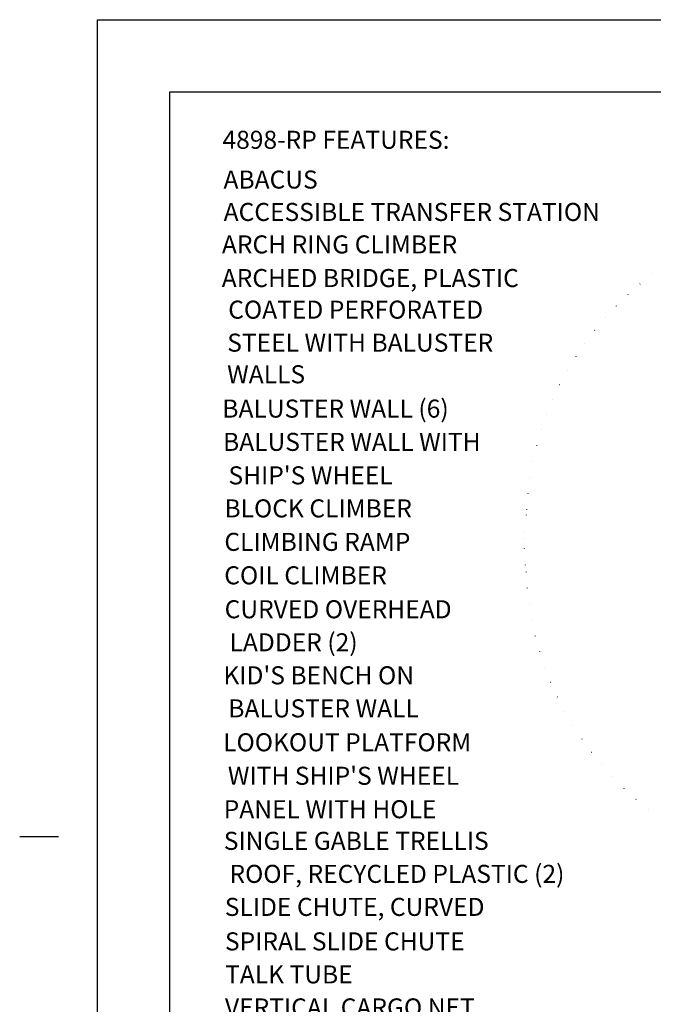
# Model space of a CAD drawing. Extents: x -1736 to 1095, y -39 to 855.
# Drawn here: x -39 to 277, y 325 to 816 of the extents above; entities that cross this region are included whole.
import ezdxf

# ---------------------------------------------------------------- set-up
doc = ezdxf.new("R2010")
doc.units = 0
doc.header["$LTSCALE"] = 32
doc.header["$MEASUREMENT"] = 0
doc.linetypes.add('DOT', pattern=[0.25, 0, -0.25])
doc.layers.get('0').update_dxf_attribs({"linetype": 'CONTINUOUS'})
doc.layers.add('BOLD', color=10, linetype='CONTINUOUS')
doc.layers.add('NOTES', color=7, linetype='CONTINUOUS')
doc.styles.add('ROMAND', font='romand.shx', dxfattribs={"height": 9})

msp = doc.modelspace()

# ---------------------------------------------------------------- linework, layer by layer
at = {"color": 7, "linetype": 'DOT', "elevation": -234.81}
msp.add_lwpolyline([(738.22, 602.99, 0.440348), (691.56, 749.16, 0.157235), (649.5, 762.72), (619.08, 762.72, 0.388879), (547.35, 697), (544.16, 660.51, 0.010282), (544.01, 656.24, 0.234919), (503.42, 606.61, 0.073525), (500.12, 627.61), (500.12, 649.35, 0.414214), (428.12, 721.35), (406.39, 721.35, 0.166197), (359.4, 720.07, 0.380653), (213.81, 568.9, 0.040326), (212.88, 557.35), (212.88, 552.1, 0.040326), (213.81, 540.54, 0.269941), (299.05, 406.52, 0.128015), (291.65, 362.5, 0.170968), (306, 309.43, 0.153316)], format="xyb", dxfattribs=at)
at = {"layer": 'BOLD'}
msp.add_lwpolyline([(1020, 36), (36, 36), (36, 780), (1020, 780)], close=True, dxfattribs=at)
at = {"layer": 'NOTES'}
msp.add_line((-19.44, 408.24), (-38.88, 408.24), dxfattribs=at)
msp.add_lwpolyline([(1056, 0), (0, 0), (0, 816), (1056, 816)], close=True, dxfattribs=at)

# ---------------------------------------------------------------- texts
at = {"layer": 'NOTES', "color": 7, "style": 'ROMAND'}
for s, p in [('4898-RP FEATURES:', (62.31, 751.58)), ('ABACUS', (62.83, 731.75)), ('ACCESSIBLE TRANSFER STATION', (62.9, 715.58)), ('ARCH RING CLIMBER', (62.03, 699.38)), ('ARCHED BRIDGE, PLASTIC', (61.95, 682.6)), (' COATED PERFORATED', (62.43, 666.83)), (' STEEL WITH BALUSTER', (61.93, 650.37)), (' WALLS', (61.88, 634.59)), ('BALUSTER WALL (6)', (62.24, 617.46)), ('BALUSTER WALL WITH', (62.6, 600.87)), (" SHIP'S WHEEL", (62.54, 584.16)), ('BLOCK CLIMBER', (63.31, 567.68)), ('CLIMBING RAMP', (63.25, 550.98)), ('COIL CLIMBER', (63.2, 534.28)), ('CURVED OVERHEAD', (63.39, 517.35)), (' LADDER (2)', (63.08, 500.87)), ("KID'S BENCH ON", (62.77, 484.39)), (' BALUSTER WALL', (62.46, 467.91)), ('LOOKOUT PLATFORM', (62.65, 450.98)), (" WITH SHIP'S WHEEL", (62.24, 434.28)), ('PANEL WITH HOLE', (62.92, 417.58)), ('SINGLE GABLE TRELLIS', (62.97, 401.81)), (' ROOF, RECYCLED PLASTIC (2)', (63.04, 385.33)), ('SLIDE CHUTE, CURVED', (63.46, 368.85)), ('SPIRAL SLIDE CHUTE', (63.54, 351.65)), ('TALK TUBE', (63.61, 335.17)), ('VERTICAL CARGO NET', (63.55, 318.69))]:
    msp.add_text(s, height=9, dxfattribs=at).set_placement(p)

doc.saveas('drawing.dxf')
